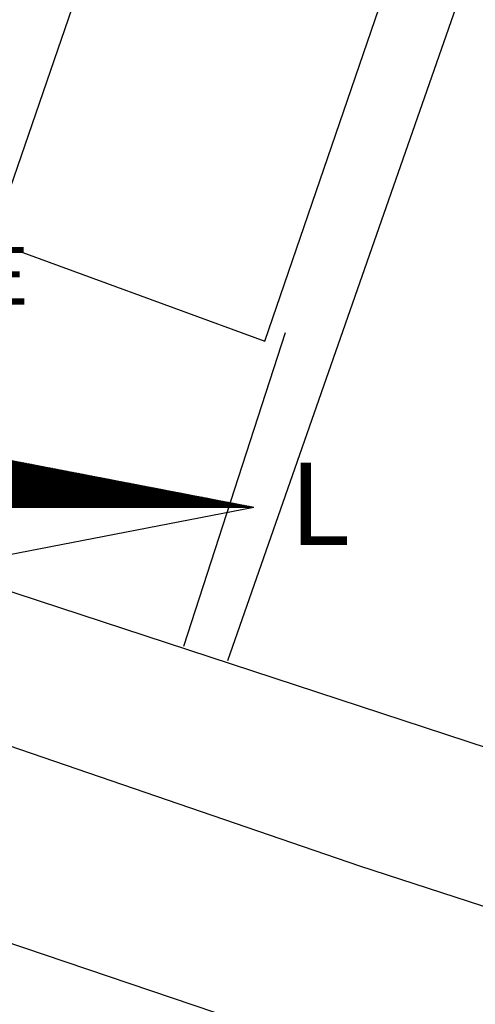
# Model space of a CAD drawing. Units: millimetres. Extents: x 0 to 180319, y 0 to 1672903.
# Drawn here: x 180262 to 180273, y 1672821 to 1672845 of the extents above; entities that cross this region are included whole.
import ezdxf

# ---------------------------------------------------------------- set-up
doc = ezdxf.new("R2010")
doc.units = ezdxf.units.MM
doc.header["$LTSCALE"] = 10
doc.header["$MEASUREMENT"] = 0
for name, color, linetype in [('NORTE', 7, 'Continuous'), ('V-EDIFICACAO', 7, 'Continuous'), ('V-EIXO_DE_LOGRADOURO', 3, 'Continuous'), ('V-LOTE', 1, 'Continuous'), ('V-QUADRA', 2, 'Continuous'), ('V-TESTADA', 250, 'Continuous')]:
    doc.layers.add(name, color=color, linetype=linetype)
doc.styles.add('ROMANT', font='romant', dxfattribs={"height": 0.2})

# ---------------------------------------------------------------- blocks, each defined once
blk = doc.blocks.new('*X3')
at = {"color": 0}
for p, q in [((182562.848, 1662935.505), (182562.092, 1662936.261)), ((182562.865, 1662935.505), (182562.114, 1662936.257)), ((182562.883, 1662935.505), (182562.136, 1662936.252)), ((182562.901, 1662935.505), (182562.158, 1662936.248)), ((182562.918, 1662935.505), (182562.18, 1662936.244)), ((182562.936, 1662935.505), (182562.202, 1662936.24)), ((182562.954, 1662935.505), (182562.224, 1662936.235)), ((182562.971, 1662935.505), (182562.245, 1662936.231)), ((182562.989, 1662935.505), (182562.267, 1662936.227)), ((182563.007, 1662935.505), (182562.289, 1662936.223)), ((182563.024, 1662935.505), (182562.311, 1662936.219)), ((182563.042, 1662935.505), (182562.333, 1662936.214)), ((182563.06, 1662935.505), (182562.355, 1662936.21)), ((182563.078, 1662935.505), (182562.377, 1662936.206)), ((182563.095, 1662935.505), (182562.399, 1662936.202)), ((182563.113, 1662935.505), (182562.421, 1662936.197)), ((182563.131, 1662935.505), (182562.443, 1662936.193)), ((182563.148, 1662935.505), (182562.464, 1662936.189)), ((182563.166, 1662935.505), (182562.486, 1662936.185)), ((182563.184, 1662935.505), (182562.508, 1662936.181)), ((182563.201, 1662935.505), (182562.53, 1662936.176)), ((182562.239, 1662935.505), (182562.849, 1662936.115)), ((182562.257, 1662935.505), (182562.864, 1662936.112)), ((182562.275, 1662935.505), (182562.879, 1662936.109)), ((182562.292, 1662935.505), (182562.893, 1662936.106)), ((182562.31, 1662935.505), (182562.908, 1662936.103)), ((182562.328, 1662935.505), (182562.923, 1662936.1)), ((182562.345, 1662935.505), (182562.938, 1662936.098)), ((182562.363, 1662935.505), (182562.953, 1662936.095)), ((182562.381, 1662935.505), (182562.967, 1662936.092)), ((182562.398, 1662935.505), (182562.982, 1662936.089)), ((182562.416, 1662935.505), (182562.997, 1662936.086)), ((182562.434, 1662935.505), (182563.012, 1662936.083)), ((182562.451, 1662935.505), (182563.027, 1662936.08)), ((182562.469, 1662935.505), (182563.042, 1662936.078)), ((182562.487, 1662935.505), (182563.056, 1662936.075)), ((182562.504, 1662935.505), (182563.071, 1662936.072)), ((182562.522, 1662935.505), (182563.086, 1662936.069)), ((182562.54, 1662935.505), (182563.101, 1662936.066)), ((182563.219, 1662935.505), (182562.552, 1662936.172)), ((182562.557, 1662935.505), (182563.116, 1662936.063)), ((182563.237, 1662935.505), (182562.574, 1662936.168)), ((182562.575, 1662935.505), (182563.13, 1662936.06)), ((182562.593, 1662935.505), (182563.145, 1662936.058)), ((182563.254, 1662935.505), (182562.596, 1662936.164)), ((182562.611, 1662935.505), (182563.16, 1662936.055)), ((182563.272, 1662935.505), (182562.618, 1662936.159)), ((182562.628, 1662935.505), (182563.175, 1662936.052)), ((182563.29, 1662935.505), (182562.64, 1662936.155)), ((182562.646, 1662935.505), (182563.19, 1662936.049)), ((182563.307, 1662935.505), (182562.662, 1662936.151)), ((182562.664, 1662935.505), (182563.205, 1662936.046)), ((182562.681, 1662935.505), (182563.219, 1662936.043)), ((182563.325, 1662935.505), (182562.683, 1662936.147)), ((182562.699, 1662935.505), (182563.234, 1662936.04)), ((182563.343, 1662935.505), (182562.705, 1662936.142)), ((182563.36, 1662935.505), (182562.727, 1662936.138)), ((182563.378, 1662935.505), (182562.749, 1662936.134)), ((182563.396, 1662935.505), (182562.771, 1662936.13)), ((182563.413, 1662935.505), (182562.793, 1662936.126)), ((182563.431, 1662935.505), (182562.815, 1662936.121)), ((182563.449, 1662935.505), (182562.837, 1662936.117)), ((182563.466, 1662935.505), (182562.859, 1662936.113)), ((182563.484, 1662935.505), (182562.881, 1662936.109)), ((182563.502, 1662935.505), (182562.903, 1662936.104)), ((182563.519, 1662935.505), (182562.924, 1662936.1)), ((182563.537, 1662935.505), (182562.946, 1662936.096)), ((182563.555, 1662935.505), (182562.968, 1662936.092)), ((182563.572, 1662935.505), (182562.99, 1662936.088)), ((182563.59, 1662935.505), (182563.012, 1662936.083)), ((182563.608, 1662935.505), (182563.034, 1662936.079)), ((182563.626, 1662935.505), (182563.056, 1662936.075)), ((182563.643, 1662935.505), (182563.078, 1662936.071)), ((182563.661, 1662935.505), (182563.1, 1662936.066)), ((182563.679, 1662935.505), (182563.122, 1662936.062)), ((182563.696, 1662935.505), (182563.143, 1662936.058)), ((182563.714, 1662935.505), (182563.165, 1662936.054)), ((182563.732, 1662935.505), (182563.187, 1662936.049)), ((182563.749, 1662935.505), (182563.209, 1662936.045)), ((182563.767, 1662935.505), (182563.231, 1662936.041)), ((182562.717, 1662935.505), (182563.249, 1662936.038)), ((182562.734, 1662935.505), (182563.264, 1662936.035)), ((182562.752, 1662935.505), (182563.279, 1662936.032)), ((182562.77, 1662935.505), (182563.293, 1662936.029)), ((182562.787, 1662935.505), (182563.308, 1662936.026)), ((182562.805, 1662935.505), (182563.323, 1662936.023)), ((182562.823, 1662935.505), (182563.338, 1662936.02)), ((182562.84, 1662935.505), (182563.353, 1662936.018)), ((182562.858, 1662935.505), (182563.368, 1662936.015)), ((182562.876, 1662935.505), (182563.382, 1662936.012)), ((182562.893, 1662935.505), (182563.397, 1662936.009)), ((182562.911, 1662935.505), (182563.412, 1662936.006)), ((182562.929, 1662935.505), (182563.427, 1662936.003)), ((182562.946, 1662935.505), (182563.442, 1662936)), ((182562.964, 1662935.505), (182563.456, 1662935.998)), ((182562.982, 1662935.505), (182563.471, 1662935.995)), ((182562.999, 1662935.505), (182563.486, 1662935.992)), ((182563.017, 1662935.505), (182563.501, 1662935.989)), ((182563.035, 1662935.505), (182563.516, 1662935.986)), ((182563.052, 1662935.505), (182563.531, 1662935.983)), ((182563.07, 1662935.505), (182563.545, 1662935.98)), ((182563.088, 1662935.505), (182563.56, 1662935.978)), ((182563.106, 1662935.505), (182563.575, 1662935.975)), ((182563.123, 1662935.505), (182563.59, 1662935.972)), ((182563.141, 1662935.505), (182563.605, 1662935.969)), ((182563.159, 1662935.505), (182563.619, 1662935.966)), ((182563.176, 1662935.505), (182563.634, 1662935.963)), ((182563.194, 1662935.505), (182563.649, 1662935.96)), ((182563.212, 1662935.505), (182563.664, 1662935.958)), ((182563.229, 1662935.505), (182563.679, 1662935.955)), ((182563.247, 1662935.505), (182563.694, 1662935.952)), ((182563.785, 1662935.505), (182563.253, 1662936.037)), ((182563.265, 1662935.505), (182563.708, 1662935.949)), ((182563.802, 1662935.505), (182563.275, 1662936.033)), ((182563.282, 1662935.505), (182563.723, 1662935.946)), ((182563.82, 1662935.505), (182563.297, 1662936.028)), ((182563.3, 1662935.505), (182563.738, 1662935.943)), ((182563.318, 1662935.505), (182563.753, 1662935.94)), ((182563.838, 1662935.505), (182563.319, 1662936.024)), ((182563.335, 1662935.505), (182563.768, 1662935.938)), ((182563.855, 1662935.505), (182563.341, 1662936.02)), ((182563.353, 1662935.505), (182563.782, 1662935.935)), ((182563.873, 1662935.505), (182563.363, 1662936.016)), ((182563.371, 1662935.505), (182563.797, 1662935.932)), ((182563.891, 1662935.505), (182563.384, 1662936.011)), ((182563.388, 1662935.505), (182563.812, 1662935.929)), ((182563.908, 1662935.505), (182563.406, 1662936.007)), ((182563.406, 1662935.505), (182563.827, 1662935.926)), ((182563.424, 1662935.505), (182563.842, 1662935.923)), ((182563.926, 1662935.505), (182563.428, 1662936.003)), ((182563.441, 1662935.505), (182563.857, 1662935.92)), ((182563.944, 1662935.505), (182563.45, 1662935.999)), ((182563.459, 1662935.505), (182563.871, 1662935.918)), ((182563.961, 1662935.505), (182563.472, 1662935.995)), ((182563.477, 1662935.505), (182563.886, 1662935.915)), ((182563.979, 1662935.505), (182563.494, 1662935.99)), ((182563.494, 1662935.505), (182563.901, 1662935.912)), ((182563.512, 1662935.505), (182563.916, 1662935.909)), ((182563.997, 1662935.505), (182563.516, 1662935.986)), ((182564.014, 1662935.505), (182563.538, 1662935.982)), ((182564.032, 1662935.505), (182563.56, 1662935.978)), ((182564.05, 1662935.505), (182563.582, 1662935.973)), ((182564.067, 1662935.505), (182563.603, 1662935.969)), ((182564.085, 1662935.505), (182563.625, 1662935.965)), ((182564.103, 1662935.505), (182563.647, 1662935.961)), ((182564.12, 1662935.505), (182563.669, 1662935.957)), ((182564.138, 1662935.505), (182563.691, 1662935.952)), ((182564.156, 1662935.505), (182563.713, 1662935.948)), ((182564.174, 1662935.505), (182563.735, 1662935.944)), ((182564.191, 1662935.505), (182563.757, 1662935.94)), ((182564.209, 1662935.505), (182563.779, 1662935.935)), ((182564.227, 1662935.505), (182563.801, 1662935.931)), ((182564.244, 1662935.505), (182563.822, 1662935.927)), ((182564.262, 1662935.505), (182563.844, 1662935.923)), ((182564.28, 1662935.505), (182563.866, 1662935.918)), ((182564.297, 1662935.505), (182563.888, 1662935.914)), ((182564.315, 1662935.505), (182563.91, 1662935.91)), ((182563.53, 1662935.505), (182563.931, 1662935.906)), ((182563.547, 1662935.505), (182563.945, 1662935.903)), ((182563.565, 1662935.505), (182563.96, 1662935.9)), ((182563.583, 1662935.505), (182563.975, 1662935.897)), ((182563.6, 1662935.505), (182563.99, 1662935.895)), ((182563.618, 1662935.505), (182564.005, 1662935.892)), ((182563.636, 1662935.505), (182564.02, 1662935.889)), ((182563.654, 1662935.505), (182564.034, 1662935.886)), ((182563.671, 1662935.505), (182564.049, 1662935.883)), ((182563.689, 1662935.505), (182564.064, 1662935.88)), ((182563.707, 1662935.505), (182564.079, 1662935.877)), ((182563.724, 1662935.505), (182564.094, 1662935.875)), ((182563.742, 1662935.505), (182564.108, 1662935.872)), ((182563.76, 1662935.505), (182564.123, 1662935.869)), ((182563.777, 1662935.505), (182564.138, 1662935.866)), ((182563.795, 1662935.505), (182564.153, 1662935.863)), ((182563.813, 1662935.505), (182564.168, 1662935.86)), ((182563.83, 1662935.505), (182564.183, 1662935.857)), ((182563.848, 1662935.505), (182564.197, 1662935.855)), ((182563.866, 1662935.505), (182564.212, 1662935.852)), ((182563.883, 1662935.505), (182564.227, 1662935.849)), ((182563.901, 1662935.505), (182564.242, 1662935.846)), ((182563.919, 1662935.505), (182564.257, 1662935.843)), ((182564.333, 1662935.505), (182563.932, 1662935.906)), ((182563.936, 1662935.505), (182564.271, 1662935.84)), ((182564.35, 1662935.505), (182563.954, 1662935.902)), ((182563.954, 1662935.505), (182564.286, 1662935.837)), ((182563.972, 1662935.505), (182564.301, 1662935.835)), ((182564.368, 1662935.505), (182563.976, 1662935.897)), ((182563.989, 1662935.505), (182564.316, 1662935.832)), ((182564.386, 1662935.505), (182563.998, 1662935.893)), ((182564.007, 1662935.505), (182564.331, 1662935.829)), ((182564.403, 1662935.505), (182564.02, 1662935.889)), ((182564.025, 1662935.505), (182564.346, 1662935.826)), ((182564.421, 1662935.505), (182564.042, 1662935.885)), ((182564.042, 1662935.505), (182564.36, 1662935.823)), ((182564.06, 1662935.505), (182564.375, 1662935.82)), ((182564.439, 1662935.505), (182564.063, 1662935.88)), ((182564.078, 1662935.505), (182564.39, 1662935.817)), ((182564.456, 1662935.505), (182564.085, 1662935.876)), ((182564.095, 1662935.505), (182564.405, 1662935.815)), ((182564.474, 1662935.505), (182564.107, 1662935.872)), ((182564.113, 1662935.505), (182564.42, 1662935.812)), ((182564.492, 1662935.505), (182564.129, 1662935.868)), ((182564.131, 1662935.505), (182564.434, 1662935.809)), ((182564.148, 1662935.505), (182564.449, 1662935.806)), ((182564.509, 1662935.505), (182564.151, 1662935.864)), ((182564.166, 1662935.505), (182564.464, 1662935.803)), ((182564.527, 1662935.505), (182564.173, 1662935.859)), ((182564.184, 1662935.505), (182564.479, 1662935.8)), ((182564.545, 1662935.505), (182564.195, 1662935.855)), ((182564.202, 1662935.505), (182564.494, 1662935.797)), ((182564.562, 1662935.505), (182564.217, 1662935.851)), ((182564.219, 1662935.505), (182564.509, 1662935.795)), ((182564.237, 1662935.505), (182564.523, 1662935.792)), ((182564.58, 1662935.505), (182564.239, 1662935.847)), ((182564.255, 1662935.505), (182564.538, 1662935.789)), ((182564.598, 1662935.505), (182564.261, 1662935.842)), ((182564.272, 1662935.505), (182564.553, 1662935.786)), ((182564.615, 1662935.505), (182564.282, 1662935.838)), ((182564.29, 1662935.505), (182564.568, 1662935.783)), ((182564.633, 1662935.505), (182564.304, 1662935.834)), ((182564.308, 1662935.505), (182564.583, 1662935.78)), ((182564.325, 1662935.505), (182564.597, 1662935.777)), ((182564.651, 1662935.505), (182564.326, 1662935.83)), ((182564.343, 1662935.505), (182564.612, 1662935.775)), ((182564.669, 1662935.505), (182564.348, 1662935.826)), ((182564.686, 1662935.505), (182564.37, 1662935.821)), ((182564.704, 1662935.505), (182564.392, 1662935.817)), ((182564.722, 1662935.505), (182564.414, 1662935.813)), ((182564.739, 1662935.505), (182564.436, 1662935.809)), ((182564.757, 1662935.505), (182564.458, 1662935.804)), ((182564.775, 1662935.505), (182564.48, 1662935.8)), ((182564.792, 1662935.505), (182564.502, 1662935.796)), ((182564.81, 1662935.505), (182564.523, 1662935.792)), ((182564.828, 1662935.505), (182564.545, 1662935.787)), ((182564.845, 1662935.505), (182564.567, 1662935.783)), ((182564.863, 1662935.505), (182564.589, 1662935.779)), ((182564.881, 1662935.505), (182564.611, 1662935.775)), ((182564.361, 1662935.505), (182564.627, 1662935.772)), ((182564.378, 1662935.505), (182564.642, 1662935.769)), ((182564.396, 1662935.505), (182564.657, 1662935.766)), ((182564.414, 1662935.505), (182564.672, 1662935.763)), ((182564.431, 1662935.505), (182564.686, 1662935.76)), ((182564.449, 1662935.505), (182564.701, 1662935.757)), ((182564.467, 1662935.505), (182564.716, 1662935.755)), ((182564.484, 1662935.505), (182564.731, 1662935.752)), ((182564.502, 1662935.505), (182564.746, 1662935.749)), ((182564.52, 1662935.505), (182564.76, 1662935.746)), ((182564.537, 1662935.505), (182564.775, 1662935.743)), ((182564.555, 1662935.505), (182564.79, 1662935.74)), ((182564.573, 1662935.505), (182564.805, 1662935.737)), ((182564.59, 1662935.505), (182564.82, 1662935.735)), ((182564.608, 1662935.505), (182564.835, 1662935.732)), ((182564.626, 1662935.505), (182564.849, 1662935.729)), ((182564.898, 1662935.505), (182564.633, 1662935.771)), ((182564.643, 1662935.505), (182564.864, 1662935.726)), ((182564.916, 1662935.505), (182564.655, 1662935.766)), ((182564.661, 1662935.505), (182564.879, 1662935.723)), ((182564.934, 1662935.505), (182564.677, 1662935.762)), ((182564.679, 1662935.505), (182564.894, 1662935.72)), ((182564.696, 1662935.505), (182564.909, 1662935.717)), ((182564.951, 1662935.505), (182564.699, 1662935.758)), ((182564.714, 1662935.505), (182564.923, 1662935.715)), ((182564.969, 1662935.505), (182564.721, 1662935.754)), ((182564.732, 1662935.505), (182564.938, 1662935.712)), ((182564.987, 1662935.505), (182564.742, 1662935.749)), ((182564.75, 1662935.505), (182564.953, 1662935.709)), ((182565.004, 1662935.505), (182564.764, 1662935.745)), ((182564.767, 1662935.505), (182564.968, 1662935.706)), ((182564.785, 1662935.505), (182564.983, 1662935.703)), ((182565.022, 1662935.505), (182564.786, 1662935.741)), ((182564.803, 1662935.505), (182564.998, 1662935.7)), ((182565.04, 1662935.505), (182564.808, 1662935.737)), ((182564.82, 1662935.505), (182565.012, 1662935.697)), ((182565.057, 1662935.505), (182564.83, 1662935.733)), ((182564.838, 1662935.505), (182565.027, 1662935.694)), ((182565.075, 1662935.505), (182564.852, 1662935.728)), ((182564.856, 1662935.505), (182565.042, 1662935.692)), ((182564.873, 1662935.505), (182565.057, 1662935.689)), ((182565.093, 1662935.505), (182564.874, 1662935.724)), ((182564.891, 1662935.505), (182565.072, 1662935.686)), ((182565.11, 1662935.505), (182564.896, 1662935.72)), ((182564.909, 1662935.505), (182565.086, 1662935.683)), ((182565.128, 1662935.505), (182564.918, 1662935.716)), ((182564.926, 1662935.505), (182565.101, 1662935.68)), ((182565.146, 1662935.505), (182564.94, 1662935.711)), ((182564.944, 1662935.505), (182565.116, 1662935.677)), ((182565.163, 1662935.505), (182564.961, 1662935.707)), ((182564.962, 1662935.505), (182565.131, 1662935.674)), ((182564.979, 1662935.505), (182565.146, 1662935.672)), ((182565.181, 1662935.505), (182564.983, 1662935.703)), ((182564.997, 1662935.505), (182565.161, 1662935.669)), ((182565.199, 1662935.505), (182565.005, 1662935.699)), ((182565.015, 1662935.505), (182565.175, 1662935.666)), ((182565.217, 1662935.505), (182565.027, 1662935.694)), ((182565.032, 1662935.505), (182565.19, 1662935.663)), ((182565.234, 1662935.505), (182565.049, 1662935.69)), ((182565.05, 1662935.505), (182565.205, 1662935.66)), ((182565.068, 1662935.505), (182565.22, 1662935.657)), ((182565.252, 1662935.505), (182565.071, 1662935.686)), ((182565.085, 1662935.505), (182565.235, 1662935.654)), ((182565.27, 1662935.505), (182565.093, 1662935.682)), ((182565.103, 1662935.505), (182565.249, 1662935.652)), ((182565.287, 1662935.505), (182565.115, 1662935.678)), ((182565.121, 1662935.505), (182565.264, 1662935.649)), ((182565.305, 1662935.505), (182565.137, 1662935.673)), ((182565.138, 1662935.505), (182565.279, 1662935.646)), ((182565.156, 1662935.505), (182565.294, 1662935.643)), ((182565.323, 1662935.505), (182565.159, 1662935.669)), ((182565.34, 1662935.505), (182565.181, 1662935.665)), ((182565.358, 1662935.505), (182565.202, 1662935.661)), ((182565.376, 1662935.505), (182565.224, 1662935.656)), ((182565.393, 1662935.505), (182565.246, 1662935.652)), ((182565.411, 1662935.505), (182565.268, 1662935.648)), ((182565.429, 1662935.505), (182565.29, 1662935.644)), ((182565.174, 1662935.505), (182565.309, 1662935.64)), ((182565.191, 1662935.505), (182565.324, 1662935.637)), ((182565.209, 1662935.505), (182565.338, 1662935.634)), ((182565.227, 1662935.505), (182565.353, 1662935.632)), ((182565.245, 1662935.505), (182565.368, 1662935.629)), ((182565.262, 1662935.505), (182565.383, 1662935.626)), ((182565.28, 1662935.505), (182565.398, 1662935.623)), ((182565.298, 1662935.505), (182565.412, 1662935.62)), ((182565.446, 1662935.505), (182565.312, 1662935.64)), ((182565.315, 1662935.505), (182565.427, 1662935.617)), ((182565.333, 1662935.505), (182565.442, 1662935.614)), ((182565.464, 1662935.505), (182565.334, 1662935.635)), ((182565.351, 1662935.505), (182565.457, 1662935.612)), ((182565.482, 1662935.505), (182565.356, 1662935.631)), ((182565.368, 1662935.505), (182565.472, 1662935.609)), ((182565.499, 1662935.505), (182565.378, 1662935.627)), ((182565.386, 1662935.505), (182565.487, 1662935.606)), ((182565.517, 1662935.505), (182565.4, 1662935.623)), ((182565.404, 1662935.505), (182565.501, 1662935.603)), ((182565.535, 1662935.505), (182565.421, 1662935.618)), ((182565.421, 1662935.505), (182565.516, 1662935.6)), ((182565.439, 1662935.505), (182565.531, 1662935.597)), ((182565.552, 1662935.505), (182565.443, 1662935.614)), ((182565.457, 1662935.505), (182565.546, 1662935.594)), ((182565.57, 1662935.505), (182565.465, 1662935.61)), ((182565.474, 1662935.505), (182565.561, 1662935.592)), ((182565.588, 1662935.505), (182565.487, 1662935.606)), ((182565.492, 1662935.505), (182565.575, 1662935.589)), ((182565.605, 1662935.505), (182565.509, 1662935.602)), ((182565.51, 1662935.505), (182565.59, 1662935.586)), ((182565.527, 1662935.505), (182565.605, 1662935.583)), ((182565.623, 1662935.505), (182565.531, 1662935.597)), ((182565.545, 1662935.505), (182565.62, 1662935.58)), ((182565.641, 1662935.505), (182565.553, 1662935.593)), ((182565.563, 1662935.505), (182565.635, 1662935.577)), ((182565.658, 1662935.505), (182565.575, 1662935.589)), ((182565.58, 1662935.505), (182565.65, 1662935.574)), ((182565.676, 1662935.505), (182565.597, 1662935.585)), ((182565.598, 1662935.505), (182565.664, 1662935.572)), ((182565.616, 1662935.505), (182565.679, 1662935.569)), ((182565.694, 1662935.505), (182565.619, 1662935.58)), ((182565.633, 1662935.505), (182565.694, 1662935.566)), ((182565.711, 1662935.505), (182565.641, 1662935.576)), ((182565.651, 1662935.505), (182565.709, 1662935.563)), ((182565.729, 1662935.505), (182565.662, 1662935.572)), ((182565.669, 1662935.505), (182565.724, 1662935.56)), ((182565.747, 1662935.505), (182565.684, 1662935.568)), ((182565.686, 1662935.505), (182565.739, 1662935.557)), ((182565.704, 1662935.505), (182565.753, 1662935.554)), ((182565.765, 1662935.505), (182565.706, 1662935.563)), ((182565.722, 1662935.505), (182565.768, 1662935.552)), ((182565.782, 1662935.505), (182565.728, 1662935.559)), ((182565.739, 1662935.505), (182565.783, 1662935.549)), ((182565.8, 1662935.505), (182565.75, 1662935.555)), ((182565.757, 1662935.505), (182565.798, 1662935.546)), ((182565.818, 1662935.505), (182565.772, 1662935.551)), ((182565.775, 1662935.505), (182565.813, 1662935.543)), ((182565.793, 1662935.505), (182565.827, 1662935.54)), ((182565.835, 1662935.505), (182565.794, 1662935.547)), ((182565.81, 1662935.505), (182565.842, 1662935.537)), ((182565.853, 1662935.505), (182565.816, 1662935.542)), ((182565.828, 1662935.505), (182565.857, 1662935.534)), ((182565.871, 1662935.505), (182565.838, 1662935.538)), ((182565.846, 1662935.505), (182565.872, 1662935.532)), ((182565.888, 1662935.505), (182565.86, 1662935.534)), ((182565.863, 1662935.505), (182565.887, 1662935.529)), ((182565.906, 1662935.505), (182565.881, 1662935.53)), ((182565.881, 1662935.505), (182565.902, 1662935.526)), ((182565.899, 1662935.505), (182565.916, 1662935.523)), ((182565.924, 1662935.505), (182565.903, 1662935.525)), ((182565.916, 1662935.505), (182565.931, 1662935.52)), ((182565.941, 1662935.505), (182565.925, 1662935.521)), ((182565.934, 1662935.505), (182565.946, 1662935.517)), ((182565.959, 1662935.505), (182565.947, 1662935.517)), ((182565.952, 1662935.505), (182565.961, 1662935.514)), ((182565.977, 1662935.505), (182565.969, 1662935.513)), ((182565.969, 1662935.505), (182565.976, 1662935.512)), ((182565.987, 1662935.505), (182565.99, 1662935.509)), ((182565.994, 1662935.505), (182565.991, 1662935.509)), ((182566.005, 1662935.505), (182566.005, 1662935.506))]:
    blk.add_line(p, q, dxfattribs=at)
blk = doc.blocks.new('NORTEGEO')
at = {"layer": 'NORTE', "color": 7}
for p in [(1.078, 1.078), (-6.668, 0), (1.078, -1.078)]:
    blk.add_line(p, (6.668, 0), dxfattribs=at)
at = {"layer": 'NORTE'}
blk.add_blockref('*X3', (-182559.34, -1662935.505), dxfattribs=at)
at = {"layer": 'NORTE', "color": 7, "style": 'ROMANT'}
for s, height, p in [('NE', 0.7815, (2.22, 2.741)), ('L', 1.116, (7.146, -0.512))]:
    blk.add_text(s, height=height, dxfattribs=at).set_placement(p)

msp = doc.modelspace()

# ---------------------------------------------------------------- linework, layer by layer
at = {"layer": 'V-EDIFICACAO'}
msp.add_lwpolyline([(180261.17, 1672839.65), (180267.79, 1672837.23), (180272.76, 1672851.71), (180266.13, 1672854.05), (180261.17, 1672839.65)], close=True, dxfattribs=at)
at = {"layer": 'V-EIXO_DE_LOGRADOURO'}
msp.add_lwpolyline([(180231.96, 1672832.68), (180272.78, 1672818.87), (180305.819, 1672808.183)], dxfattribs=at)
at = {"layer": 'V-LOTE'}
for points in [[(180266.9, 1672829.49), (180279.06, 1672864.29), (180279.27, 1672864.91)], [(180241.44, 1672837.78), (180286.77, 1672822.92)], [(180265.83, 1672829.84), (180268.29, 1672837.44)]]:
    msp.add_lwpolyline(points, dxfattribs=at)
at = {"layer": 'V-QUADRA'}
msp.add_lwpolyline([(180131.148, 1672889.952), (180132.32, 1672877.55), (180133.16, 1672871.18), (180133.16, 1672871.18), (180133.34, 1672869.83), (180134.01, 1672868.38), (180134.98, 1672867.9), (180139.8, 1672866.36), (180208.16, 1672844.5), (180224.44, 1672839.45), (180231.95, 1672837.4), (180231.95, 1672837.4), (180241.85, 1672834.2), (180270.09, 1672824.52), (180298.21, 1672815.38), (180305.819, 1672812.783)], dxfattribs=at)
at = {"layer": 'V-TESTADA'}
msp.add_lwpolyline([(180241.44, 1672837.78), (180286.77, 1672822.92)], dxfattribs=at)

# ---------------------------------------------------------------- block references
at = {"layer": 'NORTE', "ltscale": 0.75, "xscale": 1.790037972852588, "yscale": 1.790037972852588, "zscale": 1.790037972954514}
msp.add_blockref('NORTEGEO', (180255.594, 1672833.203), dxfattribs=at)

doc.saveas('drawing.dxf')
